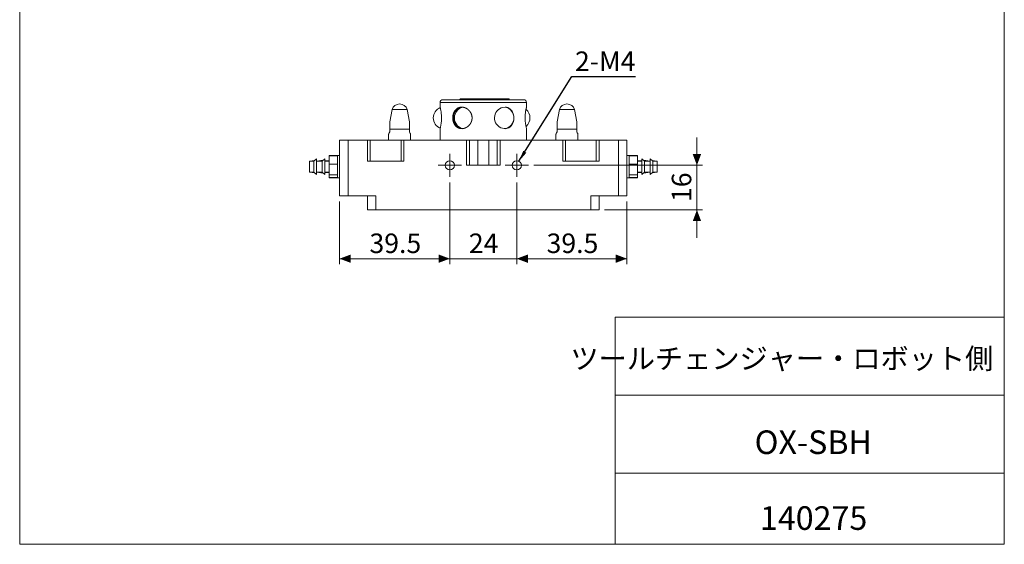
# Model space of a CAD drawing. Units: millimetres. Extents: x 20 to 197, y 10 to 285.
# Drawn here: x 20 to 197, y 10 to 104 of the extents above; entities that cross this region are included whole.
import ezdxf

# ---------------------------------------------------------------- set-up
doc = ezdxf.new("R2010")
doc.units = ezdxf.units.MM
doc.styles.add('SLDTEXTSTYLE0', font='TXT', dxfattribs={"width": 0.75, "bigfont": 'bigfont'})
doc.styles.add('SLDTEXTSTYLE1', font='TXT', dxfattribs={"width": 0.7, "bigfont": 'bigfont'})
doc.styles.get("Standard").update_dxf_attribs({"font": 'txt', "bigfont": 'bigfont'})
doc.dimstyles.new('SLDDIMSTYLE0', dxfattribs={"dimtxt": 3.5, "dimasz": 2, "dimexe": 0, "dimexo": 0.0625, "dimgap": 0.875, "dimtad": 3, "dimdec": 1, "dimlfac": 2, "dimrnd": 1e-09, "dimzin": 12, "dimdsep": 46, "dimtxsty": 'SLDTEXTSTYLE0', "dimsah": 1, "dimcen": 0.09, "dimadec": 0, "dimazin": 3, "dimtfac": 1, "dimtdec": 1, "dimtmove": 0, "dimatfit": 0, "dimfxl": 1, "dimfrac": 2, "dimtolj": 1, "dimtzin": 12, "dimarcsym": 0})
doc.dimstyles.new('SLDDIMSTYLE4', dxfattribs={"dimtxt": 0, "dimasz": 2, "dimexe": 0, "dimexo": 0.0625, "dimgap": 0, "dimtad": 0, "dimtih": 1, "dimtoh": 1, "dimdec": 0, "dimrnd": 1e-09, "dimzin": 0, "dimdsep": 46, "dimtxsty": 'Standard', "dimsah": 1, "dimcen": 0.09, "dimadec": 0, "dimazin": 0, "dimtfac": 2, "dimtdec": 0, "dimtofl": 0, "dimtmove": 0, "dimatfit": 3, "dimfxl": 1, "dimfrac": 2, "dimtolj": 1, "dimtzin": 0, "dimarcsym": 0})

# ---------------------------------------------------------------- blocks, each defined once
blk = doc.blocks.new('_D_16')
at = {"color": 7, "linetype": 'Continuous', "lineweight": 0}
for p, q in [((97.36, 74.88), (97.36, 60.21)), ((77.61, 71.45), (77.61, 60.21)), ((77.61, 61.21), (97.36, 61.21))]:
    blk.add_line(p, q, dxfattribs=at)
for points in [[(77.61, 61.21), (79.61, 60.46), (79.61, 61.96)], [(97.36, 61.21), (95.36, 61.96), (95.36, 60.46)]]:
    blk.add_solid(points, dxfattribs=at)
at = {"color": 7, "linetype": 'Continuous', "lineweight": 0, "insert": (82.96, 65.72, -0.92), "char_height": 3.5, "attachment_point": 1, "style": 'SLDTEXTSTYLE0'}
blk.add_mtext('39.5', dxfattribs=at)
blk = doc.blocks.new('_D_17')
at = {"color": 7, "linetype": 'Continuous', "lineweight": 0}
for p, q in [((97.36, 74.88), (97.36, 60.21)), ((109.36, 74.88), (109.36, 60.21)), ((97.36, 61.21), (92.36, 61.21)), ((97.36, 61.21), (109.36, 61.21)), ((109.36, 61.21), (114.36, 61.21))]:
    blk.add_line(p, q, dxfattribs=at)
for points in [[(97.36, 61.21), (95.36, 61.96), (95.36, 60.46)], [(109.36, 61.21), (111.36, 60.46), (111.36, 61.96)]]:
    blk.add_solid(points, dxfattribs=at)
at = {"color": 7, "linetype": 'Continuous', "lineweight": 0, "insert": (100.78, 65.72, -0.92), "char_height": 3.5, "attachment_point": 1, "style": 'SLDTEXTSTYLE0'}
blk.add_mtext('24', dxfattribs=at)
blk = doc.blocks.new('_D_18')
at = {"color": 7, "linetype": 'Continuous', "lineweight": 0}
for p, q in [((109.36, 74.88), (109.36, 60.21)), ((129.11, 71.45), (129.11, 60.21)), ((109.36, 61.21), (129.11, 61.21))]:
    blk.add_line(p, q, dxfattribs=at)
for points in [[(109.36, 61.21), (111.36, 60.46), (111.36, 61.96)], [(129.11, 61.21), (127.11, 61.96), (127.11, 60.46)]]:
    blk.add_solid(points, dxfattribs=at)
at = {"color": 7, "linetype": 'Continuous', "lineweight": 0, "insert": (114.71, 65.72, -0.92), "char_height": 3.5, "attachment_point": 1, "style": 'SLDTEXTSTYLE0'}
blk.add_mtext('39.5', dxfattribs=at)
blk = doc.blocks.new('_D_19')
at = {"color": 7, "linetype": 'Continuous', "lineweight": 0}
for p, q in [((141.66, 77.95), (141.66, 82.95)), ((112.44, 77.95), (142.66, 77.95)), ((141.66, 69.95), (141.66, 77.95)), ((125.11, 69.95), (142.66, 69.95)), ((141.66, 69.95), (141.66, 64.95))]:
    blk.add_line(p, q, dxfattribs=at)
for points in [[(141.66, 77.95), (142.41, 79.95), (140.91, 79.95)], [(141.66, 69.95), (140.91, 67.95), (142.41, 67.95)]]:
    blk.add_solid(points, dxfattribs=at)
at = {"color": 7, "linetype": 'Continuous', "lineweight": 0, "insert": (137.15, 71.37, -0.92), "char_height": 3.5, "attachment_point": 1, "rotation": 90, "style": 'SLDTEXTSTYLE0'}
blk.add_mtext('16', dxfattribs=at)
blk = doc.blocks.new('SW_CENTERMARKSYMBOL_19')
at = {"color": 0, "linetype": 'Continuous', "lineweight": 0}
for p, q in [((0, 1.25), (0, 2.075)), ((-1.25, 0), (-2.075, 0)), ((0, 0), (-1.25, 0)), ((0, 0), (0, 1.25)), ((0, 0), (0, -1.25)), ((0, 0), (1.25, 0)), ((1.25, 0), (2.075, 0)), ((0, -1.25), (0, -2.075))]:
    blk.add_line(p, q, dxfattribs=at)
blk = doc.blocks.new('SW_CENTERMARKSYMBOL_20')
at = {"color": 0, "linetype": 'Continuous', "lineweight": 0}
for p, q in [((0, 1.25), (0, 2.075)), ((-1.25, 0), (-2.075, 0)), ((0, 0), (-1.25, 0)), ((0, 0), (0, 1.25)), ((0, 0), (0, -1.25)), ((0, 0), (1.25, 0)), ((1.25, 0), (2.075, 0)), ((0, -1.25), (0, -2.075))]:
    blk.add_line(p, q, dxfattribs=at)

msp = doc.modelspace()

# ---------------------------------------------------------------- linework, layer by layer
at = {"color": 7, "linetype": 'Continuous', "lineweight": 0}
for p, q in [((20.2605, 285), (20.2605, 10)), ((196.7605, 285), (196.7605, 10)), ((127.0105, 50.75), (196.7605, 50.75)), ((127.0105, 50.75), (127.0105, 10)), ((127.0105, 36.75), (196.7605, 36.75)), ((127.0105, 22.75), (196.7605, 22.75)), ((20.2605, 10), (196.7605, 10))]:
    msp.add_line(p, q, dxfattribs=at)
at = {"color": 7, "linetype": 'Continuous', "lineweight": 15}
for p, q in [((95.6145, 89.2013), (95.6145, 88.3747)), ((96.1145, 89.7013), (110.6145, 89.7013)), ((99.255, 89.8513), (103.6872, 89.8513)), ((103.6872, 89.8513), (105.8362, 89.8513)), ((105.8362, 89.8513), (107.016, 89.8513)), ((107.016, 89.8513), (107.1513, 89.8513)), ((107.1513, 89.8513), (107.9348, 89.8513)), ((108.0848, 89.7013), (107.9348, 89.8513)), ((111.1145, 88.374), (111.1145, 89.2013)), ((87.0068, 87.9513), (86.6147, 85.7273)), ((89.7225, 87.9513), (87.0068, 87.9513)), ((90.1147, 85.7273), (89.7225, 87.9513)), ((117.0068, 87.9513), (116.6146, 85.7273)), ((119.7225, 87.9513), (117.0068, 87.9513)), ((120.1146, 85.7273), (119.7225, 87.9513)), ((86.3897, 83.5616), (86.3897, 82.4513)), ((86.6147, 83.9513), (86.6147, 84.4513)), ((90.1147, 84.4513), (86.6147, 84.4513)), ((90.1147, 83.9513), (90.1147, 84.4513)), ((90.3397, 82.4513), (90.3397, 83.5616)), ((95.6145, 84.5287), (95.6145, 82.4513)), ((111.1145, 82.4513), (111.1145, 84.5292)), ((116.3896, 83.5616), (116.3896, 82.4513)), ((116.6146, 83.9513), (116.6146, 84.4513)), ((120.1146, 84.4513), (116.6146, 84.4513)), ((120.1146, 83.9513), (120.1146, 84.4513)), ((120.3396, 82.4513), (120.3396, 83.5616)), ((77.6147, 82.4513), (79.1147, 82.4513)), ((77.6147, 72.4513), (77.6147, 82.4513)), ((79.1147, 82.4513), (79.1147, 72.4513)), ((79.1147, 82.4513), (82.6147, 82.4513)), ((82.6147, 78.7013), (82.6147, 82.4513)), ((82.6147, 82.4513), (83.1147, 82.4513)), ((83.1147, 82.4513), (83.1147, 78.7013)), ((88.6147, 82.4513), (83.1147, 82.4513)), ((88.6147, 78.7013), (88.6147, 82.4513)), ((88.6147, 82.4513), (89.1147, 82.4513)), ((89.1147, 82.4513), (89.1147, 78.7013)), ((89.1147, 82.4513), (100.3647, 82.4513)), ((100.3647, 77.9513), (100.3647, 82.4513)), ((100.3647, 82.4513), (100.8647, 82.4513)), ((100.8647, 82.4513), (100.8647, 77.9513)), ((100.8647, 82.4513), (102.3647, 82.4513)), ((102.3647, 82.4513), (102.3647, 77.9513)), ((104.3647, 82.4513), (102.3647, 82.4513)), ((104.3647, 77.9513), (104.3647, 82.4513)), ((104.3647, 82.4513), (105.8647, 82.4513)), ((105.8647, 77.9513), (105.8647, 82.4513)), ((105.8647, 82.4513), (106.3647, 82.4513)), ((106.3647, 82.4513), (106.3647, 77.9513)), ((106.3647, 82.4513), (117.6147, 82.4513)), ((117.6147, 78.7013), (117.6147, 82.4513)), ((117.6147, 82.4513), (118.1147, 82.4513)), ((118.1147, 82.4513), (118.1147, 78.7013)), ((118.1147, 82.4513), (123.6147, 82.4513)), ((123.6147, 78.7013), (123.6147, 82.4513)), ((123.6147, 82.4513), (124.1147, 82.4513)), ((124.1147, 82.4513), (124.1147, 78.7013)), ((124.1147, 82.4513), (127.6147, 82.4513)), ((127.6147, 72.4513), (127.6147, 82.4513)), ((127.6147, 82.4513), (129.1147, 82.4513)), ((129.1147, 82.4513), (129.1147, 72.4513)), ((75.7147, 79.7223), (77.2147, 79.7223)), ((75.7147, 79.7223), (75.7147, 79.6327)), ((75.7147, 79.6327), (77.2147, 79.6327)), ((75.7147, 79.6327), (75.7147, 78.1516)), ((77.2147, 79.7223), (77.2147, 79.7013)), ((77.6147, 79.7013), (77.2147, 79.7013)), ((77.2147, 79.7013), (77.2147, 79.6327)), ((77.2147, 79.6327), (77.2147, 79.6014)), ((77.2147, 79.6014), (77.2147, 78.1829)), ((129.5147, 79.703), (129.1147, 79.703)), ((129.5147, 79.7013), (129.1147, 79.7013)), ((131.0147, 79.7223), (129.5147, 79.7223)), ((129.5147, 79.7013), (129.5147, 79.7223)), ((129.5147, 79.6327), (129.5147, 79.7013)), ((131.0147, 79.6327), (129.5147, 79.6327)), ((129.5147, 79.6014), (129.5147, 79.6327)), ((129.5147, 78.1829), (129.5147, 79.6014)), ((131.0147, 79.6327), (131.0147, 79.7223)), ((131.0147, 78.1516), (131.0147, 79.6327)), ((73.118, 78.8277), (72.2147, 78.7013)), ((72.9647, 78.7013), (72.2147, 78.7013)), ((72.2147, 78.7013), (72.2147, 76.7264)), ((73.4647, 79.1138), (72.9647, 78.7013)), ((72.9647, 78.7013), (72.9647, 76.7264)), ((73.4647, 79.1138), (73.4647, 76.3243)), ((74.6691, 78.8699), (73.4647, 78.7013)), ((74.4647, 78.7013), (73.4647, 78.7013)), ((74.9647, 79.1138), (74.4647, 78.7013)), ((74.4647, 78.7013), (74.4647, 76.7264)), ((74.9647, 79.1138), (74.9647, 76.3243)), ((75.7147, 78.7513), (74.9647, 78.7513)), ((75.7147, 78.7013), (74.9647, 78.7013)), ((75.7147, 78.1516), (77.2147, 78.1516)), ((75.7147, 78.1516), (75.7147, 76.2202)), ((77.2147, 78.1829), (77.2147, 78.1516)), ((77.2147, 78.1516), (77.2147, 78.1108)), ((77.2147, 78.1108), (77.2147, 76.261)), ((82.6147, 78.7013), (85.8647, 78.7013)), ((85.8647, 78.7013), (89.1147, 78.7013)), ((100.3647, 77.9513), (106.3647, 77.9513)), ((120.8647, 78.7013), (117.6147, 78.7013)), ((124.1147, 78.7013), (120.8647, 78.7013)), ((129.5147, 78.1516), (129.5147, 78.1829)), ((131.0147, 78.1516), (129.5147, 78.1516)), ((129.5147, 78.1108), (129.5147, 78.1516)), ((129.5147, 76.261), (129.5147, 78.1108)), ((131.7647, 78.753), (131.0147, 78.753)), ((131.7647, 78.7013), (131.0147, 78.7013)), ((131.0147, 76.2202), (131.0147, 78.1516)), ((132.2647, 78.7013), (131.7647, 79.1138)), ((131.7647, 76.3243), (131.7647, 79.1138)), ((133.2647, 78.703), (132.0578, 78.872)), ((133.2647, 78.7013), (132.2647, 78.7013)), ((132.2647, 76.7013), (132.2647, 78.7013)), ((133.7647, 78.7013), (133.2647, 79.1138)), ((133.2647, 76.3243), (133.2647, 79.1138)), ((134.5147, 78.703), (133.6089, 78.8298)), ((134.5147, 78.7013), (133.7647, 78.7013)), ((133.7647, 76.7013), (133.7647, 78.7013)), ((134.5147, 78.703), (134.5147, 78.7013)), ((134.5147, 76.7013), (134.5147, 78.7013)), ((72.2147, 76.7264), (72.2147, 76.7013)), ((72.2147, 76.7013), (73.118, 76.5748)), ((72.2147, 76.7013), (72.9647, 76.7013)), ((72.9647, 76.7264), (72.9647, 76.7013)), ((72.9647, 76.7013), (73.4647, 76.2888)), ((73.4647, 76.7013), (74.6691, 76.5327)), ((73.4647, 76.7013), (74.4647, 76.7013)), ((73.4647, 76.3243), (73.4647, 76.2888)), ((74.4647, 76.7264), (74.4647, 76.7013)), ((74.4647, 76.7013), (74.9647, 76.2888)), ((74.9647, 76.7013), (75.7147, 76.7013)), ((74.9647, 76.6513), (75.7147, 76.6513)), ((74.9647, 76.3243), (74.9647, 76.2888)), ((75.7147, 76.2202), (77.2147, 76.2202)), ((75.7147, 76.2202), (75.7147, 75.7699)), ((77.2147, 76.261), (77.2147, 76.2202)), ((77.2147, 76.2202), (77.2147, 75.7013)), ((77.2147, 76.2202), (77.2147, 76.2107)), ((129.5147, 76.2202), (129.5147, 76.261)), ((131.0147, 76.2202), (129.5147, 76.2202)), ((129.5147, 76.2107), (129.5147, 76.2202)), ((129.5147, 75.7013), (129.5147, 76.2013)), ((131.0147, 76.7013), (131.7647, 76.7013)), ((131.0147, 76.653), (131.7647, 76.653)), ((131.0147, 75.7699), (131.0147, 76.2202)), ((131.7647, 76.2888), (132.2647, 76.7013)), ((131.7647, 76.2888), (131.7647, 76.3243)), ((132.0628, 76.5348), (133.2523, 76.7013)), ((132.2647, 76.7013), (133.2647, 76.7013)), ((133.2647, 76.2888), (133.7647, 76.7013)), ((133.2647, 76.2888), (133.2647, 76.3243)), ((133.6139, 76.5769), (134.5023, 76.7013)), ((133.7647, 76.7013), (134.5147, 76.7013)), ((75.7147, 75.7699), (75.7147, 75.6803)), ((75.7147, 75.7699), (77.2147, 75.7699)), ((75.7147, 75.6803), (77.2147, 75.6803)), ((77.2147, 75.7013), (77.6147, 75.7013)), ((77.2147, 75.7013), (77.2147, 75.6803)), ((129.1147, 75.7013), (129.5147, 75.7013)), ((131.0147, 75.7699), (129.5147, 75.7699)), ((129.5147, 75.6803), (129.5147, 75.7013)), ((131.0147, 75.6803), (129.5147, 75.6803)), ((131.0147, 75.6803), (131.0147, 75.7699)), ((77.6147, 72.4513), (79.1147, 72.4513)), ((84.1147, 72.4513), (79.1147, 72.4513)), ((82.6147, 69.9513), (82.6147, 72.4513)), ((84.1147, 72.4513), (84.1147, 69.9513)), ((122.6147, 72.4513), (127.6147, 72.4513)), ((122.6147, 69.9513), (122.6147, 72.4513)), ((124.1147, 72.4513), (124.1147, 69.9513)), ((127.6147, 72.4513), (129.1147, 72.4513)), ((84.1147, 69.9513), (82.6147, 69.9513)), ((84.1147, 69.9513), (122.6147, 69.9513)), ((124.1147, 69.9513), (122.6147, 69.9513))]:
    msp.add_line(p, q, dxfattribs=at)
at = {"color": 8, "linetype": 'Continuous', "lineweight": 15}
for p, q in [((111.1145, 89.2013), (95.6145, 89.2013)), ((105.9112, 89.7013), (105.8362, 89.8513)), ((107.016, 89.8513), (107.091, 89.7013))]:
    msp.add_line(p, q, dxfattribs=at)
at = {"color": 7, "linetype": 'Continuous', "lineweight": 15, "flags": 128}
for points in [[(108.8359, 86.4935), (108.8395, 86.4205), (108.8168, 86.1072), (108.7572, 85.8086), (108.6622, 85.5276), (108.5306, 85.2681), (108.3663, 85.0405), (108.1647, 84.8446), (107.9353, 84.6925), (107.674, 84.5852), (107.3944, 84.5299), (107.0977, 84.5286), (106.7977, 84.5824), (106.5021, 84.6914), (106.2218, 84.8526), (105.9694, 85.0609), (105.7514, 85.3118), (105.5811, 85.5915), (105.4589, 85.8977), (105.3925, 86.2097), (105.3784, 86.5288), (105.4165, 86.8373), (105.5034, 87.1349), (105.6365, 87.414), (105.81, 87.6671), (106.0245, 87.8934), (106.2676, 88.0808), (106.541, 88.2289), (106.8276, 88.328), (107.2958, 88.3794), (107.2958, 88.3794)], [(86.3897, 83.5616), (86.404, 83.5864), (86.4467, 83.6604), (86.5173, 83.7826), (86.6147, 83.9513)], [(90.1147, 83.9513), (90.212, 83.7826), (90.2826, 83.6604), (90.3254, 83.5864), (90.3397, 83.5616)], [(116.3896, 83.5616), (116.404, 83.5864), (116.4467, 83.6604), (116.5173, 83.7826), (116.6146, 83.9513)], [(120.1146, 83.9513), (120.212, 83.7826), (120.2826, 83.6604), (120.3253, 83.5864), (120.3396, 83.5616)]]:
    msp.add_lwpolyline(points, dxfattribs=at)
at = {"color": 7, "linetype": 'Continuous', "lineweight": 15}
for centre in [(97.3647, 77.9513), (109.3647, 77.9513)]:
    msp.add_circle(centre, 0.825, dxfattribs=at)
for centre, radius, start, end in [((88.3647, 87.5294), 1.4219, 17.260025, 162.739975), ((96.4016, 86.4513), 2, 112.519008, 247.47764), ((96.1145, 89.2013), 0.5, 90, 180), ((100.1831, 86.4513), 2, 104.392771, 255.43), ((106.8459, 86.4513), 2, 284.17837, 75.143035), ((110.6145, 89.2013), 0.5, 0, 90), ((118.3646, 87.5294), 1.4219, 17.260025, 162.739975), ((109.7272, 86.4513), 2, 310.429387, 49.426546)]:
    msp.add_arc(centre, radius, start, end, dxfattribs=at)
at = {"color": 8, "linetype": 'Continuous', "lineweight": 15}
for centre, radius, start, end in [((100.0185, 86.532), 2.0093, 113.233825, 182.303073), ((106.9069, 86.799), 1.6882, 49.381296, 68.818797), ((100.0271, 86.3731), 2.0179, 177.779716, 244.956845), ((106.8998, 86.1132), 1.7002, 294.767129, 310.589041)]:
    msp.add_arc(centre, radius, start, end, dxfattribs=at)
at = {"color": 7, "linetype": 'Continuous', "lineweight": 15}
for points, knots in [([(95.616, 88.3747), (95.6162, 88.3742), (95.6166, 88.3728), (95.6348, 88.3049), (95.674, 88.1557), (95.7167, 87.9544), (95.744, 87.8259)], [0, 0, 0, 0, 0.16069953, 0.37870288, 0.60308126, 1, 1, 1, 1]), ([(100.719, 87.8858), (100.8947, 87.7028), (100.9732, 87.6036), (101.1108, 87.3903), (101.1706, 87.2746), (101.265, 87.0354), (101.3001, 86.912), (101.3453, 86.6576), (101.355, 86.5266), (101.3478, 86.2691), (101.3311, 86.1408), (101.2715, 85.8875), (101.2295, 85.7661), (101.1226, 85.5335), (101.0568, 85.4213), (100.908, 85.2157), (100.8248, 85.1214), (100.6417, 84.9495), (100.5428, 84.8732), (100.337, 84.7428), (100.2287, 84.6878), (100.0064, 84.6005), (99.8942, 84.5688), (99.6686, 84.5283), (99.5539, 84.5196), (99.3311, 84.5262), (99.2225, 84.5412), (99.011, 84.5947), (98.9079, 84.6336), (98.7154, 84.7326), (98.625, 84.7928), (98.4553, 84.9358), (98.3774, 85.0177), (98.2384, 85.198), (98.1764, 85.2975), (98.0689, 85.5132), (98.0247, 85.6266), (97.954, 85.8646), (97.9274, 85.9908), (97.8941, 86.245), (97.8871, 86.3733), (97.8923, 86.6323), (97.9047, 86.7623), (97.9481, 87.0126), (97.9794, 87.1353), (98.0607, 87.3699), (98.1099, 87.4797), (98.2258, 87.6854), (98.2931, 87.7817), (98.441, 87.9525), (98.522, 88.0281), (98.699, 88.1598), (98.7938, 88.2147), (98.9918, 88.3013), (99.0965, 88.3336), (99.3131, 88.3745), (99.4232, 88.3829), (99.6471, 88.3765), (99.7622, 88.3613), (99.988, 88.3077), (100.099, 88.2696), (100.317, 88.1705), (100.4242, 88.109), (100.6246, 87.9668), (100.719, 87.8858), (100.8947, 87.7028)], [-0.03125, -0.03125, 0, 0, 0.03125, 0.03125, 0.0625, 0.0625, 0.09375, 0.09375, 0.125, 0.125, 0.15625, 0.15625, 0.1875, 0.1875, 0.21875, 0.21875, 0.25, 0.25, 0.28125, 0.28125, 0.3125, 0.3125, 0.34375, 0.34375, 0.375, 0.375, 0.40625, 0.40625, 0.4375, 0.4375, 0.46875, 0.46875, 0.5, 0.5, 0.53125, 0.53125, 0.5625, 0.5625, 0.59375, 0.59375, 0.625, 0.625, 0.65625, 0.65625, 0.6875, 0.6875, 0.71875, 0.71875, 0.75, 0.75, 0.78125, 0.78125, 0.8125, 0.8125, 0.84375, 0.84375, 0.875, 0.875, 0.90625, 0.90625, 0.9375, 0.9375, 0.96875, 0.96875, 1, 1, 1.03125, 1.03125]), ([(107.2958, 88.3794), (107.4005, 88.3693), (107.6098, 88.3491), (107.8948, 88.2419), (108.1468, 88.0843), (108.3616, 87.8818), (108.5394, 87.6358), (108.6783, 87.3581), (108.773, 87.0544), (108.8235, 86.8051), (108.8285, 86.6575), (108.8299, 86.6188)], [0, 0, 0, 0, 0.12832394, 0.25664137, 0.37643212, 0.49620715, 0.61394803, 0.7316658, 0.84557764, 0.9594729, 1, 1, 1, 1]), ([(110.985, 87.8259), (110.9997, 87.8978), (111.0294, 88.0437), (111.0683, 88.2044), (111.0972, 88.3168), (111.1132, 88.3757), (111.1129, 88.3745), (111.1128, 88.374)], [0, 0, 0, 0, 0.21313752, 0.43251379, 0.64561339, 0.86468411, 1, 1, 1, 1]), ([(95.744, 87.8259), (95.7581, 87.7493), (95.7869, 87.5941), (95.8258, 87.3192), (95.8565, 87.0183), (95.8747, 86.7052), (95.8788, 86.3849), (95.869, 86.0741), (95.8465, 85.7727), (95.814, 85.4927), (95.7743, 85.2352), (95.7315, 85.0088), (95.6897, 84.8178), (95.6533, 84.6686), (95.6274, 84.5695), (95.6144, 84.5217), (95.6158, 84.5272), (95.6163, 84.5287)], [0, 0, 0, 0, 0.06872826, 0.13941931, 0.20816526, 0.27902566, 0.34574929, 0.41446214, 0.48034464, 0.54807848, 0.61512039, 0.68398175, 0.75335578, 0.82462091, 0.89618892, 0.9697605, 1, 1, 1, 1]), ([(111.1126, 84.5292), (111.1129, 84.528), (111.1139, 84.5243), (111.099, 84.5789), (111.0708, 84.6876), (111.0312, 84.8527), (110.9865, 85.0625), (110.941, 85.3162), (110.9012, 85.5981), (110.8707, 85.906), (110.8535, 86.2206), (110.8504, 86.5413), (110.8612, 86.8516), (110.8846, 87.1511), (110.925, 87.4935), (110.962, 87.6985), (110.985, 87.8259)], [0, 0, 0, 0, 0.03857483, 0.11163949, 0.18683477, 0.25963701, 0.3346265, 0.40605187, 0.47968925, 0.54871104, 0.61987699, 0.68655718, 0.75522158, 0.82113097, 0.88888863, 1, 1, 1, 1]), ([(86.6147, 85.7233), (86.6147, 85.7245), (86.6147, 85.7298), (86.6147, 85.6898), (86.6147, 85.5937), (86.6147, 85.3662), (86.6147, 84.9837), (86.6147, 84.6387), (86.6147, 84.4513)], [0, 0, 0, 0, 0.01853601, 0.08682914, 0.20284898, 0.31794702, 0.62954496, 1, 1, 1, 1]), ([(90.1147, 85.7233), (90.1147, 85.7245), (90.1147, 85.7298), (90.1147, 85.6898), (90.1147, 85.5937), (90.1147, 85.3662), (90.1147, 84.9837), (90.1147, 84.6387), (90.1147, 84.4513)], [0, 0, 0, 0, 0.01853601, 0.08682914, 0.20284898, 0.31794702, 0.62954496, 1, 1, 1, 1]), ([(116.6146, 85.7233), (116.6146, 85.7245), (116.6146, 85.7298), (116.6146, 85.6898), (116.6146, 85.5937), (116.6146, 85.3662), (116.6146, 84.9837), (116.6146, 84.6387), (116.6146, 84.4513)], [0, 0, 0, 0, 0.01853601, 0.08682914, 0.20284898, 0.31794702, 0.62954496, 1, 1, 1, 1]), ([(120.1146, 85.7233), (120.1146, 85.7245), (120.1146, 85.7298), (120.1146, 85.6898), (120.1146, 85.5937), (120.1146, 85.3662), (120.1146, 84.9837), (120.1146, 84.6387), (120.1146, 84.4513)], [0, 0, 0, 0, 0.01853601, 0.08682914, 0.20284898, 0.31794702, 0.62954496, 1, 1, 1, 1])]:
    msp.add_open_spline(points, degree=3, knots=knots, dxfattribs=at)
for points in [[(99.0764, 89.69), (99.1358, 89.7439), (99.1954, 89.7976), (99.255, 89.8513)], [(103.6872, 89.8513), (103.717, 89.7976), (103.7468, 89.7439), (103.7765, 89.69)], [(107.2406, 89.69), (107.2109, 89.7439), (107.1811, 89.7976), (107.1513, 89.8513)]]:
    msp.add_open_spline(points, degree=3, dxfattribs=at)

# ---------------------------------------------------------------- block references
at = {"color": 7, "linetype": 'Continuous', "lineweight": 0}
for name, p in [('SW_CENTERMARKSYMBOL_19', (97.3647, 77.9513)), ('SW_CENTERMARKSYMBOL_20', (109.3647, 77.9513))]:
    msp.add_blockref(name, p, dxfattribs=at)

# ---------------------------------------------------------------- texts
for s, insert, char_height, attachment_point, style in [('2-M4', (119.8015, 98.3553), 3.5, 1, 'SLDTEXTSTYLE0'), ('ツールチェンジャー・ロボット側', (156.8854, 45.1529), 3.704167, 2, 'SLDTEXTSTYLE1'), ('OX-SBH', (162.5175, 30.4172), 4.23333, 2, 'SLDTEXTSTYLE1'), ('140275', (162.5795, 16.8228), 4.23333, 2, 'SLDTEXTSTYLE1')]:
    msp.add_mtext(s, dxfattribs=dict(at, insert=insert, char_height=char_height, attachment_point=attachment_point, style=style))

# ---------------------------------------------------------------- dimensions: what is measured, and where the dimension line sits
dim = msp.add_linear_dim(base=(141.6635, 77.9513), p1=(124.1147, 69.9513), p2=(111.4397, 77.9513), angle=90, dimstyle='SLDDIMSTYLE0', dxfattribs=at)
dim.commit()
dim.dimension.update_dxf_attribs({"geometry": '_D_19', "text_midpoint": (141.6635, 73.9513), "dimtype": 160})
for base, p1, p2, picture, middle in [((97.3647, 61.2122), (77.6147, 72.4513), (97.3647, 75.8763), '_D_16', (87.4897, 61.2122)), ((109.3647, 61.2122), (97.3647, 75.8763), (109.3647, 75.8763), '_D_17', (103.3647, 61.2122)), ((129.1147, 61.2122), (109.3647, 75.8763), (129.1147, 72.4513), '_D_18', (119.2397, 61.2122))]:
    dim = msp.add_linear_dim(base=base, p1=p1, p2=p2, dimstyle='SLDDIMSTYLE0', dxfattribs=at)
    dim.commit()
    dim.dimension.update_dxf_attribs({"geometry": picture, "text_midpoint": middle, "dimtype": 160})

# ---------------------------------------------------------------- leaders
msp.add_leader([(109.7551, 78.6781), (119.208, 93.8869), (130.6569, 93.8869)], dimstyle='SLDDIMSTYLE4', dxfattribs=at)

doc.saveas('drawing.dxf')
